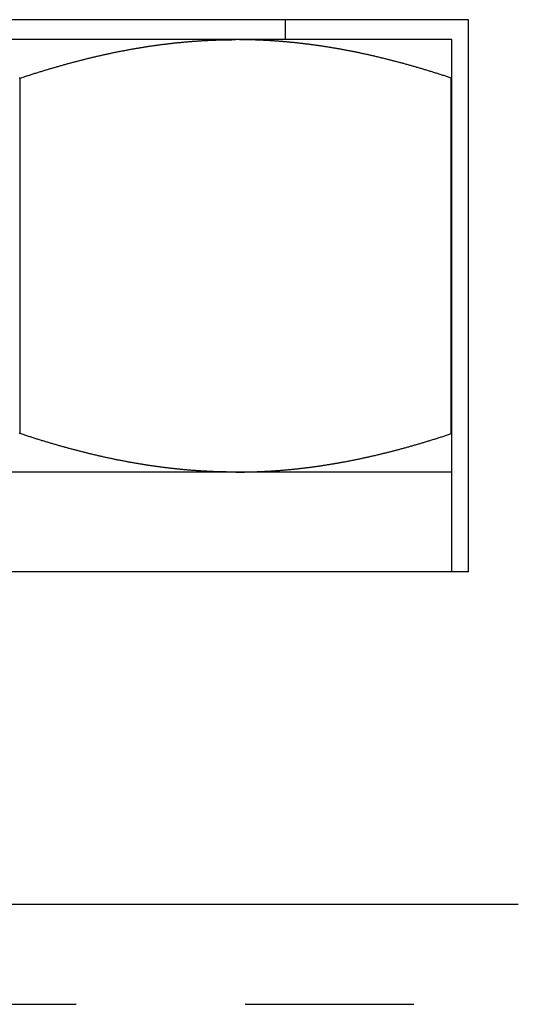
# Model space of a CAD drawing. Units: inches. Extents: x 32 to 478, y -220 to 531.
# Drawn here: x 437 to 438, y 353 to 354 of the extents above; entities that cross this region are included whole.
import ezdxf

# ---------------------------------------------------------------- set-up
doc = ezdxf.new("R2010")
doc.units = ezdxf.units.IN
doc.header["$LTSCALE"] = 0.5
doc.header["$MEASUREMENT"] = 0
doc.linetypes.add('HIDDEN2', pattern=[0.1875, 0.125, -0.0625])
doc.layers.add('RD-HARDWARE', color=1, linetype='Continuous')

# ---------------------------------------------------------------- blocks, each defined once
blk = doc.blocks.new('norm.wheel2')
at = {"layer": 'RD-HARDWARE'}
for p, q in [((391.05161, 362.19868), (391.58311, 362.19868)), ((391.05161, 361.87191), (391.05161, 362.19868)), ((391.15988, 362.18687), (391.15988, 362.19868)), ((391.06145, 362.18687), (391.57326, 362.18687)), ((391.06145, 361.87191), (391.06145, 362.18687)), ((391.17899, 362.18671), (391.17946, 362.18672)), ((391.17946, 362.18672), (391.17994, 362.18674)), ((391.17994, 362.18674), (391.18041, 362.18675)), ((391.18041, 362.18675), (391.18088, 362.18676)), ((391.18088, 362.18676), (391.18135, 362.18678)), ((391.18135, 362.18678), (391.18183, 362.18679)), ((391.18183, 362.18679), (391.1823, 362.1868)), ((391.1823, 362.1868), (391.18277, 362.18681)), ((391.18277, 362.18681), (391.18325, 362.18682)), ((391.18325, 362.18682), (391.18372, 362.18682)), ((391.18372, 362.18682), (391.18419, 362.18683)), ((391.18419, 362.18683), (391.18467, 362.18684)), ((391.18467, 362.18684), (391.18514, 362.18685)), ((391.18514, 362.18685), (391.18561, 362.18685)), ((391.18561, 362.18685), (391.18609, 362.18686)), ((391.18609, 362.18686), (391.18656, 362.18686)), ((391.18656, 362.18686), (391.18703, 362.18686)), ((391.18703, 362.18686), (391.18751, 362.18687)), ((391.18751, 362.18687), (391.18798, 362.18687)), ((391.18798, 362.18687), (391.18846, 362.18687)), ((391.18846, 362.18687), (391.18893, 362.18687)), ((391.18893, 362.18687), (391.18941, 362.18687)), ((391.18988, 362.18687), (391.18941, 362.18687)), ((391.19035, 362.18687), (391.18988, 362.18687)), ((391.19083, 362.18687), (391.19035, 362.18687)), ((391.1913, 362.18687), (391.19083, 362.18687)), ((391.19178, 362.18686), (391.1913, 362.18687)), ((391.19225, 362.18686), (391.19178, 362.18686)), ((391.19273, 362.18686), (391.19225, 362.18686)), ((391.1932, 362.18685), (391.19273, 362.18686)), ((391.19367, 362.18685), (391.1932, 362.18685)), ((391.19415, 362.18684), (391.19367, 362.18685)), ((391.19462, 362.18683), (391.19415, 362.18684)), ((391.19509, 362.18682), (391.19462, 362.18683)), ((391.19557, 362.18682), (391.19509, 362.18682)), ((391.19604, 362.18681), (391.19557, 362.18682)), ((391.19651, 362.1868), (391.19604, 362.18681)), ((391.19698, 362.18679), (391.19651, 362.1868)), ((391.19746, 362.18678), (391.19698, 362.18679)), ((391.19793, 362.18676), (391.19746, 362.18678)), ((391.1984, 362.18675), (391.19793, 362.18676)), ((391.19888, 362.18674), (391.1984, 362.18675)), ((391.19935, 362.18672), (391.19888, 362.18674)), ((391.19982, 362.18671), (391.19935, 362.18672)), ((391.12528, 362.18081), (391.12576, 362.1809)), ((391.12576, 362.1809), (391.12625, 362.18099)), ((391.12625, 362.18099), (391.12673, 362.18108)), ((391.12673, 362.18108), (391.12721, 362.18117)), ((391.12721, 362.18117), (391.1277, 362.18125)), ((391.1277, 362.18125), (391.12818, 362.18134)), ((391.12818, 362.18134), (391.12866, 362.18142)), ((391.12866, 362.18142), (391.12915, 362.18151)), ((391.12915, 362.18151), (391.12963, 362.18159)), ((391.12963, 362.18159), (391.13011, 362.18168)), ((391.13011, 362.18168), (391.13059, 362.18176)), ((391.13059, 362.18176), (391.13108, 362.18184)), ((391.13108, 362.18184), (391.13156, 362.18192)), ((391.13156, 362.18192), (391.13204, 362.182)), ((391.13204, 362.182), (391.13252, 362.18208)), ((391.13252, 362.18208), (391.133, 362.18216)), ((391.133, 362.18216), (391.13348, 362.18224)), ((391.13348, 362.18224), (391.13396, 362.18232)), ((391.13396, 362.18232), (391.13444, 362.1824)), ((391.13444, 362.1824), (391.13492, 362.18247)), ((391.13492, 362.18247), (391.1354, 362.18255)), ((391.1354, 362.18255), (391.13588, 362.18263)), ((391.13588, 362.18263), (391.13636, 362.1827)), ((391.13636, 362.1827), (391.13684, 362.18277)), ((391.13684, 362.18277), (391.13732, 362.18285)), ((391.13732, 362.18285), (391.1378, 362.18292)), ((391.1378, 362.18292), (391.13828, 362.18299)), ((391.13828, 362.18299), (391.13875, 362.18306)), ((391.13875, 362.18306), (391.13923, 362.18313)), ((391.13923, 362.18313), (391.13971, 362.1832)), ((391.13971, 362.1832), (391.14019, 362.18327)), ((391.14019, 362.18327), (391.14066, 362.18334)), ((391.14066, 362.18334), (391.14114, 362.18341)), ((391.14114, 362.18341), (391.14162, 362.18348)), ((391.14162, 362.18348), (391.1421, 362.18354)), ((391.1421, 362.18354), (391.14257, 362.18361)), ((391.14257, 362.18361), (391.14305, 362.18368)), ((391.14305, 362.18368), (391.14353, 362.18374)), ((391.14353, 362.18374), (391.144, 362.1838)), ((391.144, 362.1838), (391.14448, 362.18387)), ((391.14448, 362.18387), (391.14495, 362.18393)), ((391.14495, 362.18393), (391.14543, 362.18399)), ((391.14543, 362.18399), (391.14591, 362.18405)), ((391.14591, 362.18405), (391.14638, 362.18411)), ((391.14638, 362.18411), (391.14686, 362.18417)), ((391.14686, 362.18417), (391.14733, 362.18423)), ((391.14733, 362.18423), (391.14781, 362.18429)), ((391.14781, 362.18429), (391.14828, 362.18435)), ((391.14828, 362.18435), (391.14876, 362.18441)), ((391.14876, 362.18441), (391.14923, 362.18447)), ((391.14923, 362.18447), (391.1497, 362.18452)), ((391.1497, 362.18452), (391.15018, 362.18458)), ((391.15018, 362.18458), (391.15065, 362.18463)), ((391.15065, 362.18463), (391.15113, 362.18469)), ((391.15113, 362.18469), (391.1516, 362.18474)), ((391.1516, 362.18474), (391.15207, 362.18479)), ((391.15207, 362.18479), (391.15255, 362.18484)), ((391.15255, 362.18484), (391.15302, 362.1849)), ((391.15302, 362.1849), (391.1535, 362.18495)), ((391.1535, 362.18495), (391.15397, 362.185)), ((391.15397, 362.185), (391.15444, 362.18505)), ((391.15444, 362.18505), (391.15492, 362.18509)), ((391.15492, 362.18509), (391.15539, 362.18514)), ((391.15539, 362.18514), (391.15586, 362.18519)), ((391.15586, 362.18519), (391.15633, 362.18524)), ((391.15633, 362.18524), (391.15681, 362.18528)), ((391.15681, 362.18528), (391.15728, 362.18533)), ((391.15728, 362.18533), (391.15775, 362.18537)), ((391.15775, 362.18537), (391.15822, 362.18542)), ((391.15822, 362.18542), (391.1587, 362.18546)), ((391.1587, 362.18546), (391.15917, 362.1855)), ((391.15917, 362.1855), (391.15964, 362.18555)), ((391.15964, 362.18555), (391.16011, 362.18559)), ((391.16011, 362.18559), (391.16059, 362.18563)), ((391.16059, 362.18563), (391.16106, 362.18567)), ((391.16106, 362.18567), (391.16153, 362.18571)), ((391.16153, 362.18571), (391.162, 362.18575)), ((391.162, 362.18575), (391.16248, 362.18579)), ((391.16248, 362.18579), (391.16295, 362.18582)), ((391.16295, 362.18582), (391.16342, 362.18586)), ((391.16342, 362.18586), (391.16389, 362.1859)), ((391.16389, 362.1859), (391.16436, 362.18593)), ((391.16436, 362.18593), (391.16483, 362.18597)), ((391.16483, 362.18597), (391.16531, 362.186)), ((391.16531, 362.186), (391.16578, 362.18604)), ((391.16578, 362.18604), (391.16625, 362.18607)), ((391.16625, 362.18607), (391.16672, 362.1861)), ((391.16672, 362.1861), (391.16719, 362.18613)), ((391.16719, 362.18613), (391.16767, 362.18616)), ((391.16767, 362.18616), (391.16814, 362.18619)), ((391.16814, 362.18619), (391.16861, 362.18622)), ((391.16861, 362.18622), (391.16908, 362.18625)), ((391.16908, 362.18625), (391.16955, 362.18628)), ((391.16955, 362.18628), (391.17002, 362.18631)), ((391.17002, 362.18631), (391.1705, 362.18634)), ((391.1705, 362.18634), (391.17097, 362.18636)), ((391.17097, 362.18636), (391.17144, 362.18639)), ((391.17144, 362.18639), (391.17191, 362.18641)), ((391.17191, 362.18641), (391.17238, 362.18644)), ((391.17238, 362.18644), (391.17285, 362.18646)), ((391.17285, 362.18646), (391.17333, 362.18648)), ((391.17333, 362.18648), (391.1738, 362.18651)), ((391.1738, 362.18651), (391.17427, 362.18653)), ((391.17427, 362.18653), (391.17474, 362.18655)), ((391.17474, 362.18655), (391.17521, 362.18657)), ((391.17521, 362.18657), (391.17569, 362.18659)), ((391.17569, 362.18659), (391.17616, 362.18661)), ((391.17616, 362.18661), (391.17663, 362.18663)), ((391.17663, 362.18663), (391.1771, 362.18665)), ((391.1771, 362.18665), (391.17757, 362.18666)), ((391.17757, 362.18666), (391.17805, 362.18668)), ((391.17805, 362.18668), (391.17852, 362.1867)), ((391.17852, 362.1867), (391.17899, 362.18671)), ((391.20029, 362.1867), (391.19982, 362.18671)), ((391.20077, 362.18668), (391.20029, 362.1867)), ((391.20124, 362.18666), (391.20077, 362.18668)), ((391.20171, 362.18665), (391.20124, 362.18666)), ((391.20218, 362.18663), (391.20171, 362.18665)), ((391.20265, 362.18661), (391.20218, 362.18663)), ((391.20313, 362.18659), (391.20265, 362.18661)), ((391.2036, 362.18657), (391.20313, 362.18659)), ((391.20407, 362.18655), (391.2036, 362.18657)), ((391.20454, 362.18653), (391.20407, 362.18655)), ((391.20501, 362.18651), (391.20454, 362.18653)), ((391.20549, 362.18648), (391.20501, 362.18651)), ((391.20596, 362.18646), (391.20549, 362.18648)), ((391.20643, 362.18644), (391.20596, 362.18646)), ((391.2069, 362.18641), (391.20643, 362.18644)), ((391.20737, 362.18639), (391.2069, 362.18641)), ((391.20784, 362.18636), (391.20737, 362.18639)), ((391.20832, 362.18634), (391.20784, 362.18636)), ((391.20879, 362.18631), (391.20832, 362.18634)), ((391.20926, 362.18628), (391.20879, 362.18631)), ((391.20973, 362.18625), (391.20926, 362.18628)), ((391.2102, 362.18622), (391.20973, 362.18625)), ((391.21067, 362.18619), (391.2102, 362.18622)), ((391.21115, 362.18616), (391.21067, 362.18619)), ((391.21162, 362.18613), (391.21115, 362.18616)), ((391.21209, 362.1861), (391.21162, 362.18613)), ((391.21256, 362.18607), (391.21209, 362.1861)), ((391.21303, 362.18604), (391.21256, 362.18607)), ((391.2135, 362.186), (391.21303, 362.18604)), ((391.21398, 362.18597), (391.2135, 362.186)), ((391.21445, 362.18593), (391.21398, 362.18597)), ((391.21492, 362.1859), (391.21445, 362.18593)), ((391.21539, 362.18586), (391.21492, 362.1859)), ((391.21586, 362.18582), (391.21539, 362.18586)), ((391.21634, 362.18579), (391.21586, 362.18582)), ((391.21681, 362.18575), (391.21634, 362.18579)), ((391.21728, 362.18571), (391.21681, 362.18575)), ((391.21775, 362.18567), (391.21728, 362.18571)), ((391.21822, 362.18563), (391.21775, 362.18567)), ((391.2187, 362.18559), (391.21822, 362.18563)), ((391.21917, 362.18555), (391.2187, 362.18559)), ((391.21964, 362.1855), (391.21917, 362.18555)), ((391.22011, 362.18546), (391.21964, 362.1855)), ((391.22059, 362.18542), (391.22011, 362.18546)), ((391.22106, 362.18537), (391.22059, 362.18542)), ((391.22153, 362.18533), (391.22106, 362.18537)), ((391.222, 362.18528), (391.22153, 362.18533)), ((391.22248, 362.18524), (391.222, 362.18528)), ((391.22295, 362.18519), (391.22248, 362.18524)), ((391.22342, 362.18514), (391.22295, 362.18519)), ((391.2239, 362.18509), (391.22342, 362.18514)), ((391.22437, 362.18505), (391.2239, 362.18509)), ((391.22484, 362.185), (391.22437, 362.18505)), ((391.22532, 362.18495), (391.22484, 362.185)), ((391.22579, 362.1849), (391.22532, 362.18495)), ((391.22626, 362.18484), (391.22579, 362.1849)), ((391.22674, 362.18479), (391.22626, 362.18484)), ((391.22721, 362.18474), (391.22674, 362.18479)), ((391.22768, 362.18469), (391.22721, 362.18474)), ((391.22816, 362.18463), (391.22768, 362.18469)), ((391.22863, 362.18458), (391.22816, 362.18463)), ((391.22911, 362.18452), (391.22863, 362.18458)), ((391.22958, 362.18447), (391.22911, 362.18452)), ((391.23006, 362.18441), (391.22958, 362.18447)), ((391.23053, 362.18435), (391.23006, 362.18441)), ((391.23101, 362.18429), (391.23053, 362.18435)), ((391.23148, 362.18423), (391.23101, 362.18429)), ((391.23196, 362.18417), (391.23148, 362.18423)), ((391.23243, 362.18411), (391.23196, 362.18417)), ((391.23291, 362.18405), (391.23243, 362.18411)), ((391.23338, 362.18399), (391.23291, 362.18405)), ((391.23386, 362.18393), (391.23338, 362.18399)), ((391.23433, 362.18387), (391.23386, 362.18393)), ((391.23481, 362.1838), (391.23433, 362.18387)), ((391.23529, 362.18374), (391.23481, 362.1838)), ((391.23576, 362.18368), (391.23529, 362.18374)), ((391.23624, 362.18361), (391.23576, 362.18368)), ((391.23672, 362.18354), (391.23624, 362.18361)), ((391.23719, 362.18348), (391.23672, 362.18354)), ((391.23767, 362.18341), (391.23719, 362.18348)), ((391.23815, 362.18334), (391.23767, 362.18341)), ((391.23862, 362.18327), (391.23815, 362.18334)), ((391.2391, 362.1832), (391.23862, 362.18327)), ((391.23958, 362.18313), (391.2391, 362.1832)), ((391.24006, 362.18306), (391.23958, 362.18313)), ((391.24054, 362.18299), (391.24006, 362.18306)), ((391.24101, 362.18292), (391.24054, 362.18299)), ((391.24149, 362.18285), (391.24101, 362.18292)), ((391.24197, 362.18277), (391.24149, 362.18285)), ((391.24245, 362.1827), (391.24197, 362.18277)), ((391.24293, 362.18263), (391.24245, 362.1827)), ((391.24341, 362.18255), (391.24293, 362.18263)), ((391.24389, 362.18247), (391.24341, 362.18255)), ((391.24437, 362.1824), (391.24389, 362.18247)), ((391.24485, 362.18232), (391.24437, 362.1824)), ((391.24533, 362.18224), (391.24485, 362.18232)), ((391.24581, 362.18216), (391.24533, 362.18224)), ((391.24629, 362.18208), (391.24581, 362.18216)), ((391.24677, 362.182), (391.24629, 362.18208)), ((391.24725, 362.18192), (391.24677, 362.182)), ((391.24774, 362.18184), (391.24725, 362.18192)), ((391.24822, 362.18176), (391.24774, 362.18184)), ((391.2487, 362.18168), (391.24822, 362.18176)), ((391.24918, 362.18159), (391.2487, 362.18168)), ((391.24966, 362.18151), (391.24918, 362.18159)), ((391.25015, 362.18142), (391.24966, 362.18151)), ((391.25063, 362.18134), (391.25015, 362.18142)), ((391.25111, 362.18125), (391.25063, 362.18134)), ((391.2516, 362.18117), (391.25111, 362.18125)), ((391.25208, 362.18108), (391.2516, 362.18117)), ((391.25257, 362.18099), (391.25208, 362.18108)), ((391.25305, 362.1809), (391.25257, 362.18099)), ((391.25354, 362.18081), (391.25305, 362.1809)), ((391.09858, 362.17495), (391.09908, 362.17507)), ((391.09908, 362.17507), (391.09959, 362.1752)), ((391.09959, 362.1752), (391.10009, 362.17533)), ((391.10009, 362.17533), (391.1006, 362.17545)), ((391.1006, 362.17545), (391.1011, 362.17558)), ((391.1011, 362.17558), (391.1016, 362.1757)), ((391.1016, 362.1757), (391.10211, 362.17582)), ((391.10211, 362.17582), (391.10261, 362.17595)), ((391.10261, 362.17595), (391.10311, 362.17607)), ((391.10311, 362.17607), (391.10361, 362.17619)), ((391.10361, 362.17619), (391.10411, 362.17631)), ((391.10411, 362.17631), (391.10461, 362.17643)), ((391.10461, 362.17643), (391.10511, 362.17655)), ((391.10511, 362.17655), (391.10561, 362.17666)), ((391.10561, 362.17666), (391.10611, 362.17678)), ((391.10611, 362.17678), (391.10661, 362.1769)), ((391.10661, 362.1769), (391.10711, 362.17701)), ((391.10711, 362.17701), (391.1076, 362.17713)), ((391.1076, 362.17713), (391.1081, 362.17724)), ((391.1081, 362.17724), (391.1086, 362.17736)), ((391.1086, 362.17736), (391.10909, 362.17747)), ((391.10909, 362.17747), (391.10959, 362.17758)), ((391.10959, 362.17758), (391.11009, 362.1777)), ((391.11009, 362.1777), (391.11058, 362.17781)), ((391.11058, 362.17781), (391.11108, 362.17792)), ((391.11108, 362.17792), (391.11157, 362.17803)), ((391.11157, 362.17803), (391.11207, 362.17813)), ((391.11207, 362.17813), (391.11256, 362.17824)), ((391.11256, 362.17824), (391.11305, 362.17835)), ((391.11305, 362.17835), (391.11355, 362.17846)), ((391.11355, 362.17846), (391.11404, 362.17856)), ((391.11404, 362.17856), (391.11453, 362.17867)), ((391.11453, 362.17867), (391.11502, 362.17877)), ((391.11502, 362.17877), (391.11551, 362.17888)), ((391.11551, 362.17888), (391.11601, 362.17898)), ((391.11601, 362.17898), (391.1165, 362.17908)), ((391.1165, 362.17908), (391.11699, 362.17919)), ((391.11699, 362.17919), (391.11748, 362.17929)), ((391.11748, 362.17929), (391.11797, 362.17939)), ((391.11797, 362.17939), (391.11846, 362.17949)), ((391.11846, 362.17949), (391.11895, 362.17959)), ((391.11895, 362.17959), (391.11943, 362.17968)), ((391.11943, 362.17968), (391.11992, 362.17978)), ((391.11992, 362.17978), (391.12041, 362.17988)), ((391.12041, 362.17988), (391.1209, 362.17998)), ((391.1209, 362.17998), (391.12139, 362.18007)), ((391.12139, 362.18007), (391.12187, 362.18017)), ((391.12187, 362.18017), (391.12236, 362.18026)), ((391.12236, 362.18026), (391.12285, 362.18035)), ((391.12285, 362.18035), (391.12333, 362.18045)), ((391.12333, 362.18045), (391.12382, 362.18054)), ((391.12382, 362.18054), (391.12431, 362.18063)), ((391.12431, 362.18063), (391.12479, 362.18072)), ((391.12479, 362.18072), (391.12528, 362.18081)), ((391.25402, 362.18072), (391.25354, 362.18081)), ((391.25451, 362.18063), (391.25402, 362.18072)), ((391.25499, 362.18054), (391.25451, 362.18063)), ((391.25548, 362.18045), (391.25499, 362.18054)), ((391.25596, 362.18035), (391.25548, 362.18045)), ((391.25645, 362.18026), (391.25596, 362.18035)), ((391.25694, 362.18017), (391.25645, 362.18026)), ((391.25742, 362.18007), (391.25694, 362.18017)), ((391.25791, 362.17998), (391.25742, 362.18007)), ((391.2584, 362.17988), (391.25791, 362.17998)), ((391.25889, 362.17978), (391.2584, 362.17988)), ((391.25938, 362.17968), (391.25889, 362.17978)), ((391.25987, 362.17959), (391.25938, 362.17968)), ((391.26036, 362.17949), (391.25987, 362.17959)), ((391.26084, 362.17939), (391.26036, 362.17949)), ((391.26133, 362.17929), (391.26084, 362.17939)), ((391.26182, 362.17919), (391.26133, 362.17929)), ((391.26232, 362.17908), (391.26182, 362.17919)), ((391.26281, 362.17898), (391.26232, 362.17908)), ((391.2633, 362.17888), (391.26281, 362.17898)), ((391.26379, 362.17877), (391.2633, 362.17888)), ((391.26428, 362.17867), (391.26379, 362.17877)), ((391.26477, 362.17856), (391.26428, 362.17867)), ((391.26527, 362.17846), (391.26477, 362.17856)), ((391.26576, 362.17835), (391.26527, 362.17846)), ((391.26625, 362.17824), (391.26576, 362.17835)), ((391.26675, 362.17813), (391.26625, 362.17824)), ((391.26724, 362.17803), (391.26675, 362.17813)), ((391.26773, 362.17792), (391.26724, 362.17803)), ((391.26823, 362.17781), (391.26773, 362.17792)), ((391.26873, 362.1777), (391.26823, 362.17781)), ((391.26922, 362.17758), (391.26873, 362.1777)), ((391.26972, 362.17747), (391.26922, 362.17758)), ((391.27021, 362.17736), (391.26972, 362.17747)), ((391.27071, 362.17724), (391.27021, 362.17736)), ((391.27121, 362.17713), (391.27071, 362.17724)), ((391.27171, 362.17701), (391.27121, 362.17713)), ((391.2722, 362.1769), (391.27171, 362.17701)), ((391.2727, 362.17678), (391.2722, 362.1769)), ((391.2732, 362.17666), (391.2727, 362.17678)), ((391.2737, 362.17655), (391.2732, 362.17666)), ((391.2742, 362.17643), (391.2737, 362.17655)), ((391.2747, 362.17631), (391.2742, 362.17643)), ((391.2752, 362.17619), (391.2747, 362.17631)), ((391.2757, 362.17607), (391.2752, 362.17619)), ((391.2762, 362.17595), (391.2757, 362.17607)), ((391.27671, 362.17582), (391.2762, 362.17595)), ((391.27721, 362.1757), (391.27671, 362.17582)), ((391.27771, 362.17558), (391.27721, 362.1757)), ((391.27821, 362.17545), (391.27771, 362.17558)), ((391.27872, 362.17533), (391.27821, 362.17545)), ((391.27922, 362.1752), (391.27872, 362.17533)), ((391.27973, 362.17507), (391.27922, 362.1752)), ((391.28023, 362.17495), (391.27973, 362.17507)), ((391.07742, 362.16908), (391.07795, 362.16924)), ((391.07795, 362.16924), (391.07847, 362.1694)), ((391.07847, 362.1694), (391.079, 362.16955)), ((391.079, 362.16955), (391.07952, 362.16971)), ((391.07952, 362.16971), (391.08005, 362.16987)), ((391.08005, 362.16987), (391.08057, 362.17002)), ((391.08057, 362.17002), (391.0811, 362.17017)), ((391.0811, 362.17017), (391.08162, 362.17033)), ((391.08162, 362.17033), (391.08214, 362.17048)), ((391.08214, 362.17048), (391.08267, 362.17063)), ((391.08267, 362.17063), (391.08319, 362.17078)), ((391.08319, 362.17078), (391.08371, 362.17093)), ((391.08371, 362.17093), (391.08423, 362.17108)), ((391.08423, 362.17108), (391.08475, 362.17123)), ((391.08475, 362.17123), (391.08527, 362.17138)), ((391.08527, 362.17138), (391.08579, 362.17152)), ((391.08579, 362.17152), (391.0863, 362.17167)), ((391.0863, 362.17167), (391.08682, 362.17181)), ((391.08682, 362.17181), (391.08734, 362.17196)), ((391.08734, 362.17196), (391.08786, 362.1721)), ((391.08786, 362.1721), (391.08837, 362.17224)), ((391.08837, 362.17224), (391.08889, 362.17239)), ((391.08889, 362.17239), (391.0894, 362.17253)), ((391.0894, 362.17253), (391.08992, 362.17267)), ((391.08992, 362.17267), (391.09043, 362.17281)), ((391.09043, 362.17281), (391.09094, 362.17295)), ((391.09094, 362.17295), (391.09146, 362.17309)), ((391.09146, 362.17309), (391.09197, 362.17322)), ((391.09197, 362.17322), (391.09248, 362.17336)), ((391.09248, 362.17336), (391.09299, 362.1735)), ((391.09299, 362.1735), (391.0935, 362.17363)), ((391.0935, 362.17363), (391.09401, 362.17377)), ((391.09401, 362.17377), (391.09452, 362.1739)), ((391.09452, 362.1739), (391.09503, 362.17403)), ((391.09503, 362.17403), (391.09554, 362.17417)), ((391.09554, 362.17417), (391.09605, 362.1743)), ((391.09605, 362.1743), (391.09655, 362.17443)), ((391.09655, 362.17443), (391.09706, 362.17456)), ((391.09706, 362.17456), (391.09757, 362.17469)), ((391.09757, 362.17469), (391.09807, 362.17482)), ((391.09807, 362.17482), (391.09858, 362.17495)), ((391.28074, 362.17482), (391.28023, 362.17495)), ((391.28124, 362.17469), (391.28074, 362.17482)), ((391.28175, 362.17456), (391.28124, 362.17469)), ((391.28226, 362.17443), (391.28175, 362.17456)), ((391.28277, 362.1743), (391.28226, 362.17443)), ((391.28327, 362.17417), (391.28277, 362.1743)), ((391.28378, 362.17403), (391.28327, 362.17417)), ((391.28429, 362.1739), (391.28378, 362.17403)), ((391.2848, 362.17377), (391.28429, 362.1739)), ((391.28531, 362.17363), (391.2848, 362.17377)), ((391.28582, 362.1735), (391.28531, 362.17363)), ((391.28633, 362.17336), (391.28582, 362.1735)), ((391.28684, 362.17322), (391.28633, 362.17336)), ((391.28736, 362.17309), (391.28684, 362.17322)), ((391.28787, 362.17295), (391.28736, 362.17309)), ((391.28838, 362.17281), (391.28787, 362.17295)), ((391.2889, 362.17267), (391.28838, 362.17281)), ((391.28941, 362.17253), (391.2889, 362.17267)), ((391.28992, 362.17239), (391.28941, 362.17253)), ((391.29044, 362.17224), (391.28992, 362.17239)), ((391.29096, 362.1721), (391.29044, 362.17224)), ((391.29147, 362.17196), (391.29096, 362.1721)), ((391.29199, 362.17181), (391.29147, 362.17196)), ((391.29251, 362.17167), (391.29199, 362.17181)), ((391.29302, 362.17152), (391.29251, 362.17167)), ((391.29354, 362.17138), (391.29302, 362.17152)), ((391.29406, 362.17123), (391.29354, 362.17138)), ((391.29458, 362.17108), (391.29406, 362.17123)), ((391.2951, 362.17093), (391.29458, 362.17108)), ((391.29562, 362.17078), (391.2951, 362.17093)), ((391.29615, 362.17063), (391.29562, 362.17078)), ((391.29667, 362.17048), (391.29615, 362.17063)), ((391.29719, 362.17033), (391.29667, 362.17048)), ((391.29771, 362.17017), (391.29719, 362.17033)), ((391.29824, 362.17002), (391.29771, 362.17017)), ((391.29876, 362.16987), (391.29824, 362.17002)), ((391.29929, 362.16971), (391.29876, 362.16987)), ((391.29981, 362.16955), (391.29929, 362.16971)), ((391.30034, 362.1694), (391.29981, 362.16955)), ((391.30087, 362.16924), (391.30034, 362.1694)), ((391.30139, 362.16908), (391.30087, 362.16924)), ((391.06145, 362.16414), (391.06183, 362.16414)), ((391.06183, 362.16414), (391.06238, 362.16432)), ((391.06183, 361.9537), (391.06183, 362.16414)), ((391.06238, 362.16432), (391.06293, 362.16451)), ((391.06293, 362.16451), (391.06347, 362.16469)), ((391.06347, 362.16469), (391.06402, 362.16486)), ((391.06402, 362.16486), (391.06456, 362.16504)), ((391.06456, 362.16504), (391.0651, 362.16522)), ((391.0651, 362.16522), (391.06565, 362.1654)), ((391.06565, 362.1654), (391.06619, 362.16557)), ((391.06619, 362.16557), (391.06673, 362.16575)), ((391.06673, 362.16575), (391.06727, 362.16592)), ((391.06727, 362.16592), (391.06781, 362.1661)), ((391.06781, 362.1661), (391.06835, 362.16627)), ((391.06835, 362.16627), (391.06889, 362.16644)), ((391.06889, 362.16644), (391.06943, 362.16661)), ((391.06943, 362.16661), (391.06997, 362.16678)), ((391.06997, 362.16678), (391.0705, 362.16695)), ((391.0705, 362.16695), (391.07104, 362.16712)), ((391.07104, 362.16712), (391.07157, 362.16729)), ((391.07157, 362.16729), (391.07211, 362.16746)), ((391.07211, 362.16746), (391.07264, 362.16762)), ((391.07264, 362.16762), (391.07318, 362.16779)), ((391.07318, 362.16779), (391.07371, 362.16795)), ((391.07371, 362.16795), (391.07424, 362.16812)), ((391.07424, 362.16812), (391.07477, 362.16828)), ((391.07477, 362.16828), (391.0753, 362.16844)), ((391.0753, 362.16844), (391.07583, 362.1686)), ((391.07583, 362.1686), (391.07636, 362.16876)), ((391.07636, 362.16876), (391.07689, 362.16892)), ((391.07689, 362.16892), (391.07742, 362.16908)), ((391.30192, 362.16892), (391.30139, 362.16908)), ((391.30245, 362.16876), (391.30192, 362.16892)), ((391.30298, 362.1686), (391.30245, 362.16876)), ((391.30351, 362.16844), (391.30298, 362.1686)), ((391.30404, 362.16828), (391.30351, 362.16844)), ((391.30457, 362.16812), (391.30404, 362.16828)), ((391.3051, 362.16795), (391.30457, 362.16812)), ((391.30564, 362.16779), (391.3051, 362.16795)), ((391.30617, 362.16762), (391.30564, 362.16779)), ((391.3067, 362.16746), (391.30617, 362.16762)), ((391.30724, 362.16729), (391.3067, 362.16746)), ((391.30777, 362.16712), (391.30724, 362.16729)), ((391.30831, 362.16695), (391.30777, 362.16712)), ((391.30885, 362.16678), (391.30831, 362.16695)), ((391.30938, 362.16661), (391.30885, 362.16678)), ((391.30992, 362.16644), (391.30938, 362.16661)), ((391.31046, 362.16627), (391.30992, 362.16644)), ((391.311, 362.1661), (391.31046, 362.16627)), ((391.31154, 362.16592), (391.311, 362.1661)), ((391.31208, 362.16575), (391.31154, 362.16592)), ((391.31262, 362.16557), (391.31208, 362.16575)), ((391.31316, 362.1654), (391.31262, 362.16557)), ((391.31371, 362.16522), (391.31316, 362.1654)), ((391.31425, 362.16504), (391.31371, 362.16522)), ((391.31479, 362.16486), (391.31425, 362.16504)), ((391.31534, 362.16469), (391.31479, 362.16486)), ((391.31589, 362.16451), (391.31534, 362.16469)), ((391.31643, 362.16432), (391.31589, 362.16451)), ((391.31698, 362.16414), (391.31643, 362.16432)), ((391.31698, 362.16414), (391.31774, 362.16414)), ((391.31698, 361.9537), (391.31698, 362.16414)), ((391.06145, 361.9537), (391.06183, 361.9537)), ((391.06238, 361.95351), (391.06183, 361.9537)), ((391.31643, 361.95352), (391.31698, 361.9537)), ((391.31698, 361.9537), (391.31774, 361.9537)), ((391.06293, 361.95333), (391.06238, 361.95351)), ((391.06348, 361.95315), (391.06293, 361.95333)), ((391.06403, 361.95297), (391.06348, 361.95315)), ((391.06458, 361.95279), (391.06403, 361.95297)), ((391.06513, 361.95261), (391.06458, 361.95279)), ((391.06568, 361.95243), (391.06513, 361.95261)), ((391.06622, 361.95226), (391.06568, 361.95243)), ((391.06677, 361.95208), (391.06622, 361.95226)), ((391.06731, 361.9519), (391.06677, 361.95208)), ((391.06786, 361.95173), (391.06731, 361.9519)), ((391.0684, 361.95156), (391.06786, 361.95173)), ((391.06894, 361.95138), (391.0684, 361.95156)), ((391.06949, 361.95121), (391.06894, 361.95138)), ((391.07003, 361.95104), (391.06949, 361.95121)), ((391.07057, 361.95087), (391.07003, 361.95104)), ((391.07111, 361.9507), (391.07057, 361.95087)), ((391.07165, 361.95053), (391.07111, 361.9507)), ((391.07219, 361.95036), (391.07165, 361.95053)), ((391.07273, 361.95019), (391.07219, 361.95036)), ((391.07326, 361.95003), (391.07273, 361.95019)), ((391.0738, 361.94986), (391.07326, 361.95003)), ((391.07434, 361.9497), (391.0738, 361.94986)), ((391.07487, 361.94953), (391.07434, 361.9497)), ((391.07541, 361.94937), (391.07487, 361.94953)), ((391.07594, 361.94921), (391.07541, 361.94937)), ((391.07647, 361.94904), (391.07594, 361.94921)), ((391.07701, 361.94888), (391.07647, 361.94904)), ((391.07754, 361.94872), (391.07701, 361.94888)), ((391.07807, 361.94856), (391.07754, 361.94872)), ((391.0786, 361.94841), (391.07807, 361.94856)), ((391.07913, 361.94825), (391.0786, 361.94841)), ((391.07966, 361.94809), (391.07913, 361.94825)), ((391.08019, 361.94793), (391.07966, 361.94809)), ((391.08072, 361.94778), (391.08019, 361.94793)), ((391.29817, 361.9478), (391.29869, 361.94795)), ((391.29869, 361.94795), (391.29922, 361.94811)), ((391.29922, 361.94811), (391.29975, 361.94827)), ((391.29975, 361.94827), (391.30028, 361.94842)), ((391.30028, 361.94842), (391.3008, 361.94858)), ((391.3008, 361.94858), (391.30133, 361.94874)), ((391.30133, 361.94874), (391.30186, 361.9489)), ((391.30186, 361.9489), (391.30239, 361.94906)), ((391.30239, 361.94906), (391.30293, 361.94922)), ((391.30293, 361.94922), (391.30346, 361.94938)), ((391.30346, 361.94938), (391.30399, 361.94955)), ((391.30399, 361.94955), (391.30452, 361.94971)), ((391.30452, 361.94971), (391.30506, 361.94988)), ((391.30506, 361.94988), (391.30559, 361.95004)), ((391.30559, 361.95004), (391.30613, 361.95021)), ((391.30613, 361.95021), (391.30666, 361.95037)), ((391.30666, 361.95037), (391.3072, 361.95054)), ((391.3072, 361.95054), (391.30774, 361.95071)), ((391.30774, 361.95071), (391.30828, 361.95088)), ((391.30828, 361.95088), (391.30881, 361.95105)), ((391.30881, 361.95105), (391.30935, 361.95122)), ((391.30935, 361.95122), (391.30989, 361.95139)), ((391.30989, 361.95139), (391.31043, 361.95156)), ((391.31043, 361.95156), (391.31098, 361.95174)), ((391.31098, 361.95174), (391.31152, 361.95191)), ((391.31152, 361.95191), (391.31206, 361.95209)), ((391.31206, 361.95209), (391.3126, 361.95226)), ((391.3126, 361.95226), (391.31315, 361.95244)), ((391.31315, 361.95244), (391.31369, 361.95262)), ((391.31369, 361.95262), (391.31424, 361.95279)), ((391.31424, 361.95279), (391.31479, 361.95297)), ((391.31479, 361.95297), (391.31533, 361.95315)), ((391.31533, 361.95315), (391.31588, 361.95333)), ((391.31588, 361.95333), (391.31643, 361.95352)), ((391.08125, 361.94762), (391.08072, 361.94778)), ((391.08177, 361.94747), (391.08125, 361.94762)), ((391.0823, 361.94732), (391.08177, 361.94747)), ((391.08282, 361.94717), (391.0823, 361.94732)), ((391.08335, 361.94701), (391.08282, 361.94717)), ((391.08387, 361.94686), (391.08335, 361.94701)), ((391.0844, 361.94671), (391.08387, 361.94686)), ((391.08492, 361.94656), (391.0844, 361.94671)), ((391.08545, 361.94642), (391.08492, 361.94656)), ((391.08597, 361.94627), (391.08545, 361.94642)), ((391.08649, 361.94612), (391.08597, 361.94627)), ((391.08701, 361.94598), (391.08649, 361.94612)), ((391.08753, 361.94583), (391.08701, 361.94598)), ((391.08805, 361.94569), (391.08753, 361.94583)), ((391.08857, 361.94554), (391.08805, 361.94569)), ((391.08909, 361.9454), (391.08857, 361.94554)), ((391.08961, 361.94526), (391.08909, 361.9454)), ((391.09013, 361.94511), (391.08961, 361.94526)), ((391.09065, 361.94497), (391.09013, 361.94511)), ((391.09116, 361.94483), (391.09065, 361.94497)), ((391.09168, 361.94469), (391.09116, 361.94483)), ((391.09219, 361.94456), (391.09168, 361.94469)), ((391.09271, 361.94442), (391.09219, 361.94456)), ((391.09322, 361.94428), (391.09271, 361.94442)), ((391.09374, 361.94415), (391.09322, 361.94428)), ((391.09425, 361.94401), (391.09374, 361.94415)), ((391.09477, 361.94388), (391.09425, 361.94401)), ((391.09528, 361.94374), (391.09477, 361.94388)), ((391.09579, 361.94361), (391.09528, 361.94374)), ((391.0963, 361.94348), (391.09579, 361.94361)), ((391.09681, 361.94334), (391.0963, 361.94348)), ((391.09732, 361.94321), (391.09681, 361.94334)), ((391.09784, 361.94308), (391.09732, 361.94321)), ((391.09835, 361.94295), (391.09784, 361.94308)), ((391.09885, 361.94282), (391.09835, 361.94295)), ((391.09936, 361.9427), (391.09885, 361.94282)), ((391.09987, 361.94257), (391.09936, 361.9427)), ((391.10038, 361.94244), (391.09987, 361.94257)), ((391.10089, 361.94232), (391.10038, 361.94244)), ((391.10139, 361.94219), (391.10089, 361.94232)), ((391.1019, 361.94207), (391.10139, 361.94219)), ((391.10241, 361.94194), (391.1019, 361.94207)), ((391.27656, 361.94198), (391.27706, 361.9421)), ((391.27706, 361.9421), (391.27756, 361.94223)), ((391.27756, 361.94223), (391.27807, 361.94235)), ((391.27807, 361.94235), (391.27858, 361.94248)), ((391.27858, 361.94248), (391.27908, 361.9426)), ((391.27908, 361.9426), (391.27959, 361.94273)), ((391.27959, 361.94273), (391.2801, 361.94286)), ((391.2801, 361.94286), (391.2806, 361.94299)), ((391.2806, 361.94299), (391.28111, 361.94312)), ((391.28111, 361.94312), (391.28162, 361.94325)), ((391.28162, 361.94325), (391.28213, 361.94338)), ((391.28213, 361.94338), (391.28264, 361.94351)), ((391.28264, 361.94351), (391.28315, 361.94364)), ((391.28315, 361.94364), (391.28366, 361.94377)), ((391.28366, 361.94377), (391.28417, 361.94391)), ((391.28417, 361.94391), (391.28468, 361.94404)), ((391.28468, 361.94404), (391.28519, 361.94418)), ((391.28519, 361.94418), (391.2857, 361.94431)), ((391.2857, 361.94431), (391.28622, 361.94445)), ((391.28622, 361.94445), (391.28673, 361.94459)), ((391.28673, 361.94459), (391.28725, 361.94472)), ((391.28725, 361.94472), (391.28776, 361.94486)), ((391.28776, 361.94486), (391.28827, 361.945)), ((391.28827, 361.945), (391.28879, 361.94514)), ((391.28879, 361.94514), (391.28931, 361.94528)), ((391.28931, 361.94528), (391.28982, 361.94543)), ((391.28982, 361.94543), (391.29034, 361.94557)), ((391.29034, 361.94557), (391.29086, 361.94571)), ((391.29086, 361.94571), (391.29138, 361.94586)), ((391.29138, 361.94586), (391.2919, 361.946)), ((391.2919, 361.946), (391.29241, 361.94615)), ((391.29241, 361.94615), (391.29293, 361.94629)), ((391.29293, 361.94629), (391.29346, 361.94644)), ((391.29346, 361.94644), (391.29398, 361.94659)), ((391.29398, 361.94659), (391.2945, 361.94674)), ((391.2945, 361.94674), (391.29502, 361.94689)), ((391.29502, 361.94689), (391.29554, 361.94704)), ((391.29554, 361.94704), (391.29607, 361.94719)), ((391.29607, 361.94719), (391.29659, 361.94734)), ((391.29659, 361.94734), (391.29712, 361.94749)), ((391.29712, 361.94749), (391.29764, 361.94765)), ((391.29764, 361.94765), (391.29817, 361.9478)), ((391.10291, 361.94182), (391.10241, 361.94194)), ((391.10342, 361.9417), (391.10291, 361.94182)), ((391.10392, 361.94158), (391.10342, 361.9417)), ((391.10443, 361.94146), (391.10392, 361.94158)), ((391.10493, 361.94134), (391.10443, 361.94146)), ((391.10543, 361.94122), (391.10493, 361.94134)), ((391.10594, 361.9411), (391.10543, 361.94122)), ((391.10644, 361.94098), (391.10594, 361.9411)), ((391.10694, 361.94086), (391.10644, 361.94098)), ((391.10744, 361.94075), (391.10694, 361.94086)), ((391.10794, 361.94063), (391.10744, 361.94075)), ((391.10845, 361.94052), (391.10794, 361.94063)), ((391.10895, 361.9404), (391.10845, 361.94052)), ((391.10945, 361.94029), (391.10895, 361.9404)), ((391.10995, 361.94018), (391.10945, 361.94029)), ((391.11045, 361.94007), (391.10995, 361.94018)), ((391.11094, 361.93995), (391.11045, 361.94007)), ((391.11144, 361.93984), (391.11094, 361.93995)), ((391.11194, 361.93973), (391.11144, 361.93984)), ((391.11244, 361.93962), (391.11194, 361.93973)), ((391.11294, 361.93952), (391.11244, 361.93962)), ((391.11343, 361.93941), (391.11294, 361.93952)), ((391.11393, 361.9393), (391.11343, 361.93941)), ((391.11443, 361.93919), (391.11393, 361.9393)), ((391.11492, 361.93909), (391.11443, 361.93919)), ((391.11542, 361.93898), (391.11492, 361.93909)), ((391.11591, 361.93888), (391.11542, 361.93898)), ((391.11641, 361.93878), (391.11591, 361.93888)), ((391.1169, 361.93867), (391.11641, 361.93878)), ((391.1174, 361.93857), (391.1169, 361.93867)), ((391.11789, 361.93847), (391.1174, 361.93857)), ((391.11838, 361.93837), (391.11789, 361.93847)), ((391.11888, 361.93827), (391.11838, 361.93837)), ((391.11937, 361.93817), (391.11888, 361.93827)), ((391.11986, 361.93807), (391.11937, 361.93817)), ((391.12035, 361.93797), (391.11986, 361.93807)), ((391.12084, 361.93788), (391.12035, 361.93797)), ((391.12134, 361.93778), (391.12084, 361.93788)), ((391.12183, 361.93768), (391.12134, 361.93778)), ((391.12232, 361.93759), (391.12183, 361.93768)), ((391.12281, 361.93749), (391.12232, 361.93759)), ((391.1233, 361.9374), (391.12281, 361.93749)), ((391.12379, 361.93731), (391.1233, 361.9374)), ((391.12428, 361.93722), (391.12379, 361.93731)), ((391.12477, 361.93712), (391.12428, 361.93722)), ((391.12526, 361.93703), (391.12477, 361.93712)), ((391.12574, 361.93694), (391.12526, 361.93703)), ((391.12623, 361.93685), (391.12574, 361.93694)), ((391.12672, 361.93676), (391.12623, 361.93685)), ((391.12721, 361.93668), (391.12672, 361.93676)), ((391.1277, 361.93659), (391.12721, 361.93668)), ((391.12818, 361.9365), (391.1277, 361.93659)), ((391.12867, 361.93642), (391.12818, 361.9365)), ((391.12916, 361.93633), (391.12867, 361.93642)), ((391.12964, 361.93625), (391.12916, 361.93633)), ((391.13013, 361.93616), (391.12964, 361.93625)), ((391.24845, 361.93612), (391.24893, 361.9362)), ((391.24893, 361.9362), (391.24942, 361.93629)), ((391.24942, 361.93629), (391.2499, 361.93637)), ((391.2499, 361.93637), (391.25039, 361.93646)), ((391.25039, 361.93646), (391.25087, 361.93654)), ((391.25087, 361.93654), (391.25136, 361.93663)), ((391.25136, 361.93663), (391.25184, 361.93672)), ((391.25184, 361.93672), (391.25233, 361.93681)), ((391.25233, 361.93681), (391.25282, 361.9369)), ((391.25282, 361.9369), (391.2533, 361.93699)), ((391.2533, 361.93699), (391.25379, 361.93708)), ((391.25379, 361.93708), (391.25428, 361.93717)), ((391.25428, 361.93717), (391.25476, 361.93726)), ((391.25476, 361.93726), (391.25525, 361.93735)), ((391.25525, 361.93735), (391.25574, 361.93744)), ((391.25574, 361.93744), (391.25623, 361.93754)), ((391.25623, 361.93754), (391.25672, 361.93763)), ((391.25672, 361.93763), (391.25721, 361.93773)), ((391.25721, 361.93773), (391.2577, 361.93782)), ((391.2577, 361.93782), (391.25818, 361.93792)), ((391.25818, 361.93792), (391.25867, 361.93802)), ((391.25867, 361.93802), (391.25916, 361.93811)), ((391.25916, 361.93811), (391.25966, 361.93821)), ((391.25966, 361.93821), (391.26015, 361.93831)), ((391.26015, 361.93831), (391.26064, 361.93841)), ((391.26064, 361.93841), (391.26113, 361.93851)), ((391.26113, 361.93851), (391.26162, 361.93861)), ((391.26162, 361.93861), (391.26211, 361.93872)), ((391.26211, 361.93872), (391.26261, 361.93882)), ((391.26261, 361.93882), (391.2631, 361.93892)), ((391.2631, 361.93892), (391.26359, 361.93903)), ((391.26359, 361.93903), (391.26409, 361.93913)), ((391.26409, 361.93913), (391.26458, 361.93924)), ((391.26458, 361.93924), (391.26507, 361.93934)), ((391.26507, 361.93934), (391.26557, 361.93945)), ((391.26557, 361.93945), (391.26606, 361.93956)), ((391.26606, 361.93956), (391.26656, 361.93967)), ((391.26656, 361.93967), (391.26706, 361.93977)), ((391.26706, 361.93977), (391.26755, 361.93988)), ((391.26755, 361.93988), (391.26805, 361.93999)), ((391.26805, 361.93999), (391.26855, 361.94011)), ((391.26855, 361.94011), (391.26904, 361.94022)), ((391.26904, 361.94022), (391.26954, 361.94033)), ((391.26954, 361.94033), (391.27004, 361.94044)), ((391.27004, 361.94044), (391.27054, 361.94056)), ((391.27054, 361.94056), (391.27104, 361.94067)), ((391.27104, 361.94067), (391.27154, 361.94079)), ((391.27154, 361.94079), (391.27204, 361.9409)), ((391.27204, 361.9409), (391.27254, 361.94102)), ((391.27254, 361.94102), (391.27304, 361.94114)), ((391.27304, 361.94114), (391.27354, 361.94126)), ((391.27354, 361.94126), (391.27404, 361.94137)), ((391.27404, 361.94137), (391.27454, 361.94149)), ((391.27454, 361.94149), (391.27505, 361.94162)), ((391.27505, 361.94162), (391.27555, 361.94174)), ((391.27555, 361.94174), (391.27605, 361.94186)), ((391.27605, 361.94186), (391.27656, 361.94198)), ((391.06145, 361.93097), (391.57326, 361.93097)), ((391.13061, 361.93608), (391.13013, 361.93616)), ((391.1311, 361.936), (391.13061, 361.93608)), ((391.13159, 361.93591), (391.1311, 361.936)), ((391.13207, 361.93583), (391.13159, 361.93591)), ((391.13256, 361.93575), (391.13207, 361.93583)), ((391.13304, 361.93567), (391.13256, 361.93575)), ((391.13352, 361.93559), (391.13304, 361.93567)), ((391.13401, 361.93551), (391.13352, 361.93559)), ((391.13449, 361.93544), (391.13401, 361.93551)), ((391.13498, 361.93536), (391.13449, 361.93544)), ((391.13546, 361.93528), (391.13498, 361.93536)), ((391.13594, 361.93521), (391.13546, 361.93528)), ((391.13643, 361.93513), (391.13594, 361.93521)), ((391.13691, 361.93506), (391.13643, 361.93513)), ((391.13739, 361.93498), (391.13691, 361.93506)), ((391.13787, 361.93491), (391.13739, 361.93498)), ((391.13836, 361.93484), (391.13787, 361.93491)), ((391.13884, 361.93476), (391.13836, 361.93484)), ((391.13932, 361.93469), (391.13884, 361.93476)), ((391.1398, 361.93462), (391.13932, 361.93469)), ((391.14028, 361.93455), (391.1398, 361.93462)), ((391.14076, 361.93448), (391.14028, 361.93455)), ((391.14124, 361.93442), (391.14076, 361.93448)), ((391.14173, 361.93435), (391.14124, 361.93442)), ((391.14221, 361.93428), (391.14173, 361.93435)), ((391.14269, 361.93422), (391.14221, 361.93428)), ((391.14317, 361.93415), (391.14269, 361.93422)), ((391.14365, 361.93408), (391.14317, 361.93415)), ((391.14413, 361.93402), (391.14365, 361.93408)), ((391.14461, 361.93396), (391.14413, 361.93402)), ((391.14509, 361.93389), (391.14461, 361.93396)), ((391.14556, 361.93383), (391.14509, 361.93389)), ((391.14604, 361.93377), (391.14556, 361.93383)), ((391.14652, 361.93371), (391.14604, 361.93377)), ((391.147, 361.93365), (391.14652, 361.93371)), ((391.14748, 361.93359), (391.147, 361.93365)), ((391.14796, 361.93353), (391.14748, 361.93359)), ((391.14844, 361.93347), (391.14796, 361.93353)), ((391.14892, 361.93341), (391.14844, 361.93347)), ((391.14939, 361.93336), (391.14892, 361.93341)), ((391.14987, 361.9333), (391.14939, 361.93336)), ((391.15035, 361.93324), (391.14987, 361.9333)), ((391.15083, 361.93319), (391.15035, 361.93324)), ((391.15131, 361.93314), (391.15083, 361.93319)), ((391.15178, 361.93308), (391.15131, 361.93314)), ((391.15226, 361.93303), (391.15178, 361.93308)), ((391.15274, 361.93298), (391.15226, 361.93303)), ((391.15322, 361.93292), (391.15274, 361.93298)), ((391.15369, 361.93287), (391.15322, 361.93292)), ((391.15417, 361.93282), (391.15369, 361.93287)), ((391.15465, 361.93277), (391.15417, 361.93282)), ((391.15512, 361.93272), (391.15465, 361.93277)), ((391.1556, 361.93268), (391.15512, 361.93272)), ((391.15608, 361.93263), (391.1556, 361.93268)), ((391.15655, 361.93258), (391.15608, 361.93263)), ((391.15703, 361.93254), (391.15655, 361.93258)), ((391.15751, 361.93249), (391.15703, 361.93254)), ((391.15798, 361.93245), (391.15751, 361.93249)), ((391.15846, 361.9324), (391.15798, 361.93245)), ((391.15893, 361.93236), (391.15846, 361.9324)), ((391.15941, 361.93231), (391.15893, 361.93236)), ((391.15989, 361.93227), (391.15941, 361.93231)), ((391.16036, 361.93223), (391.15989, 361.93227)), ((391.16084, 361.93219), (391.16036, 361.93223)), ((391.16131, 361.93215), (391.16084, 361.93219)), ((391.16179, 361.93211), (391.16131, 361.93215)), ((391.16227, 361.93207), (391.16179, 361.93211)), ((391.16274, 361.93203), (391.16227, 361.93207)), ((391.16322, 361.932), (391.16274, 361.93203)), ((391.16369, 361.93196), (391.16322, 361.932)), ((391.16417, 361.93192), (391.16369, 361.93196)), ((391.16464, 361.93189), (391.16417, 361.93192)), ((391.16512, 361.93185), (391.16464, 361.93189)), ((391.16559, 361.93182), (391.16512, 361.93185)), ((391.16607, 361.93178), (391.16559, 361.93182)), ((391.16655, 361.93175), (391.16607, 361.93178)), ((391.16702, 361.93172), (391.16655, 361.93175)), ((391.1675, 361.93169), (391.16702, 361.93172)), ((391.16797, 361.93166), (391.1675, 361.93169)), ((391.16845, 361.93163), (391.16797, 361.93166)), ((391.16892, 361.9316), (391.16845, 361.93163)), ((391.1694, 361.93157), (391.16892, 361.9316)), ((391.16987, 361.93154), (391.1694, 361.93157)), ((391.17035, 361.93151), (391.16987, 361.93154)), ((391.17082, 361.93149), (391.17035, 361.93151)), ((391.1713, 361.93146), (391.17082, 361.93149)), ((391.17178, 361.93143), (391.1713, 361.93146)), ((391.17225, 361.93141), (391.17178, 361.93143)), ((391.17273, 361.93139), (391.17225, 361.93141)), ((391.1732, 361.93136), (391.17273, 361.93139)), ((391.17368, 361.93134), (391.1732, 361.93136)), ((391.17415, 361.93132), (391.17368, 361.93134)), ((391.17463, 361.9313), (391.17415, 361.93132)), ((391.1751, 361.93127), (391.17463, 361.9313)), ((391.17558, 361.93125), (391.1751, 361.93127)), ((391.17606, 361.93124), (391.17558, 361.93125)), ((391.17653, 361.93122), (391.17606, 361.93124)), ((391.17701, 361.9312), (391.17653, 361.93122)), ((391.17748, 361.93118), (391.17701, 361.9312)), ((391.17796, 361.93116), (391.17748, 361.93118)), ((391.17843, 361.93115), (391.17796, 361.93116)), ((391.17891, 361.93113), (391.17843, 361.93115)), ((391.17939, 361.93112), (391.17891, 361.93113)), ((391.17986, 361.9311), (391.17939, 361.93112)), ((391.18034, 361.93109), (391.17986, 361.9311)), ((391.18082, 361.93108), (391.18034, 361.93109)), ((391.18129, 361.93107), (391.18082, 361.93108)), ((391.18177, 361.93106), (391.18129, 361.93107)), ((391.18224, 361.93104), (391.18177, 361.93106)), ((391.18272, 361.93103), (391.18224, 361.93104)), ((391.1832, 361.93103), (391.18272, 361.93103)), ((391.18367, 361.93102), (391.1832, 361.93103)), ((391.18415, 361.93101), (391.18367, 361.93102)), ((391.18463, 361.931), (391.18415, 361.93101)), ((391.18511, 361.931), (391.18463, 361.931)), ((391.18558, 361.93099), (391.18511, 361.931)), ((391.18606, 361.93098), (391.18558, 361.93099)), ((391.18654, 361.93098), (391.18606, 361.93098)), ((391.18702, 361.93098), (391.18654, 361.93098)), ((391.18749, 361.93097), (391.18702, 361.93098)), ((391.18797, 361.93097), (391.18749, 361.93097)), ((391.18845, 361.93097), (391.18797, 361.93097)), ((391.18893, 361.93097), (391.18845, 361.93097)), ((391.18941, 361.93097), (391.18893, 361.93097)), ((391.18941, 361.93097), (391.18988, 361.93097)), ((391.18988, 361.93097), (391.19036, 361.93097)), ((391.19036, 361.93097), (391.19083, 361.93097)), ((391.19083, 361.93097), (391.19131, 361.93097)), ((391.19131, 361.93097), (391.19179, 361.93098)), ((391.19179, 361.93098), (391.19226, 361.93098)), ((391.19226, 361.93098), (391.19274, 361.93098)), ((391.19274, 361.93098), (391.19321, 361.93099)), ((391.19321, 361.93099), (391.19369, 361.931)), ((391.19369, 361.931), (391.19416, 361.931)), ((391.19416, 361.931), (391.19464, 361.93101)), ((391.19464, 361.93101), (391.19511, 361.93102)), ((391.19511, 361.93102), (391.19559, 361.93103)), ((391.19559, 361.93103), (391.19606, 361.93103)), ((391.19606, 361.93103), (391.19654, 361.93104)), ((391.19654, 361.93104), (391.19701, 361.93105)), ((391.19701, 361.93105), (391.19749, 361.93107)), ((391.19749, 361.93107), (391.19796, 361.93108)), ((391.19796, 361.93108), (391.19844, 361.93109)), ((391.19844, 361.93109), (391.19891, 361.9311)), ((391.19891, 361.9311), (391.19939, 361.93112)), ((391.19939, 361.93112), (391.19986, 361.93113)), ((391.19986, 361.93113), (391.20033, 361.93115)), ((391.20033, 361.93115), (391.20081, 361.93116)), ((391.20081, 361.93116), (391.20128, 361.93118)), ((391.20128, 361.93118), (391.20176, 361.9312)), ((391.20176, 361.9312), (391.20223, 361.93121)), ((391.20223, 361.93121), (391.2027, 361.93123)), ((391.2027, 361.93123), (391.20318, 361.93125)), ((391.20318, 361.93125), (391.20365, 361.93127)), ((391.20365, 361.93127), (391.20413, 361.93129)), ((391.20413, 361.93129), (391.2046, 361.93131)), ((391.2046, 361.93131), (391.20507, 361.93134)), ((391.20507, 361.93134), (391.20555, 361.93136)), ((391.20555, 361.93136), (391.20602, 361.93138)), ((391.20602, 361.93138), (391.20649, 361.93141)), ((391.20649, 361.93141), (391.20697, 361.93143)), ((391.20697, 361.93143), (391.20744, 361.93146)), ((391.20744, 361.93146), (391.20792, 361.93148)), ((391.20792, 361.93148), (391.20839, 361.93151)), ((391.20839, 361.93151), (391.20886, 361.93154)), ((391.20886, 361.93154), (391.20934, 361.93156)), ((391.20934, 361.93156), (391.20981, 361.93159)), ((391.20981, 361.93159), (391.21028, 361.93162)), ((391.21028, 361.93162), (391.21076, 361.93165)), ((391.21076, 361.93165), (391.21123, 361.93168)), ((391.21123, 361.93168), (391.2117, 361.93171)), ((391.2117, 361.93171), (391.21218, 361.93175)), ((391.21218, 361.93175), (391.21265, 361.93178)), ((391.21265, 361.93178), (391.21312, 361.93181)), ((391.21312, 361.93181), (391.2136, 361.93185)), ((391.2136, 361.93185), (391.21407, 361.93188)), ((391.21407, 361.93188), (391.21455, 361.93192)), ((391.21455, 361.93192), (391.21502, 361.93195)), ((391.21502, 361.93195), (391.21549, 361.93199)), ((391.21549, 361.93199), (391.21597, 361.93203)), ((391.21597, 361.93203), (391.21644, 361.93206)), ((391.21644, 361.93206), (391.21691, 361.9321)), ((391.21691, 361.9321), (391.21739, 361.93214)), ((391.21739, 361.93214), (391.21786, 361.93218)), ((391.21786, 361.93218), (391.21834, 361.93222)), ((391.21834, 361.93222), (391.21881, 361.93226)), ((391.21881, 361.93226), (391.21928, 361.9323)), ((391.21928, 361.9323), (391.21976, 361.93235)), ((391.21976, 361.93235), (391.22023, 361.93239)), ((391.22023, 361.93239), (391.22071, 361.93243)), ((391.22071, 361.93243), (391.22118, 361.93248)), ((391.22118, 361.93248), (391.22166, 361.93252)), ((391.22166, 361.93252), (391.22213, 361.93257)), ((391.22213, 361.93257), (391.22261, 361.93262)), ((391.22261, 361.93262), (391.22308, 361.93266)), ((391.22308, 361.93266), (391.22356, 361.93271)), ((391.22356, 361.93271), (391.22403, 361.93276)), ((391.22403, 361.93276), (391.22451, 361.93281)), ((391.22451, 361.93281), (391.22498, 361.93286)), ((391.22498, 361.93286), (391.22546, 361.93291)), ((391.22546, 361.93291), (391.22593, 361.93296)), ((391.22593, 361.93296), (391.22641, 361.93301)), ((391.22641, 361.93301), (391.22688, 361.93307)), ((391.22688, 361.93307), (391.22736, 361.93312)), ((391.22736, 361.93312), (391.22783, 361.93317)), ((391.22783, 361.93317), (391.22831, 361.93323)), ((391.22831, 361.93323), (391.22879, 361.93328)), ((391.22879, 361.93328), (391.22926, 361.93334)), ((391.22926, 361.93334), (391.22974, 361.93339)), ((391.22974, 361.93339), (391.23021, 361.93345)), ((391.23021, 361.93345), (391.23069, 361.93351)), ((391.23069, 361.93351), (391.23117, 361.93357)), ((391.23117, 361.93357), (391.23164, 361.93363)), ((391.23164, 361.93363), (391.23212, 361.93369)), ((391.23212, 361.93369), (391.2326, 361.93375)), ((391.2326, 361.93375), (391.23308, 361.93381)), ((391.23308, 361.93381), (391.23355, 361.93387)), ((391.23355, 361.93387), (391.23403, 361.93393)), ((391.23403, 361.93393), (391.23451, 361.934)), ((391.23451, 361.934), (391.23499, 361.93406)), ((391.23499, 361.93406), (391.23546, 361.93412)), ((391.23546, 361.93412), (391.23594, 361.93419)), ((391.23594, 361.93419), (391.23642, 361.93426)), ((391.23642, 361.93426), (391.2369, 361.93432)), ((391.2369, 361.93432), (391.23738, 361.93439)), ((391.23738, 361.93439), (391.23786, 361.93446)), ((391.23786, 361.93446), (391.23834, 361.93453)), ((391.23834, 361.93453), (391.23882, 361.9346)), ((391.23882, 361.9346), (391.2393, 361.93467)), ((391.2393, 361.93467), (391.23978, 361.93474)), ((391.23978, 361.93474), (391.24026, 361.93481)), ((391.24026, 361.93481), (391.24074, 361.93488)), ((391.24074, 361.93488), (391.24122, 361.93495)), ((391.24122, 361.93495), (391.2417, 361.93502)), ((391.2417, 361.93502), (391.24218, 361.9351)), ((391.24218, 361.9351), (391.24266, 361.93517)), ((391.24266, 361.93517), (391.24314, 361.93525)), ((391.24314, 361.93525), (391.24362, 361.93532)), ((391.24362, 361.93532), (391.2441, 361.9354)), ((391.2441, 361.9354), (391.24459, 361.93548)), ((391.24459, 361.93548), (391.24507, 361.93556)), ((391.24507, 361.93556), (391.24555, 361.93564)), ((391.24555, 361.93564), (391.24603, 361.93571)), ((391.24603, 361.93571), (391.24652, 361.93579)), ((391.24652, 361.93579), (391.247, 361.93588)), ((391.247, 361.93588), (391.24748, 361.93596)), ((391.24748, 361.93596), (391.24797, 361.93604)), ((391.24797, 361.93604), (391.24845, 361.93612)), ((391.05161, 361.87191), (391.58311, 361.87191)), ((391.02208, 361.67506), (391.61263, 361.67506))]:
    blk.add_line(p, q, dxfattribs=at)
blk = doc.blocks.new('*U60')
at = {"layer": 'RD-HARDWARE', "linetype": 'HIDDEN2'}
blk.add_line((357.18579, 353.26123), (474.18579, 353.26123), dxfattribs=at)
at = {"layer": 'RD-HARDWARE', "xscale": -1}
blk.add_blockref('norm.wheel2', (828.56968, -8.35477), dxfattribs=at)

msp = doc.modelspace()

# ---------------------------------------------------------------- block references
msp.add_blockref('*U60', (0, 0))

doc.saveas('drawing.dxf')
